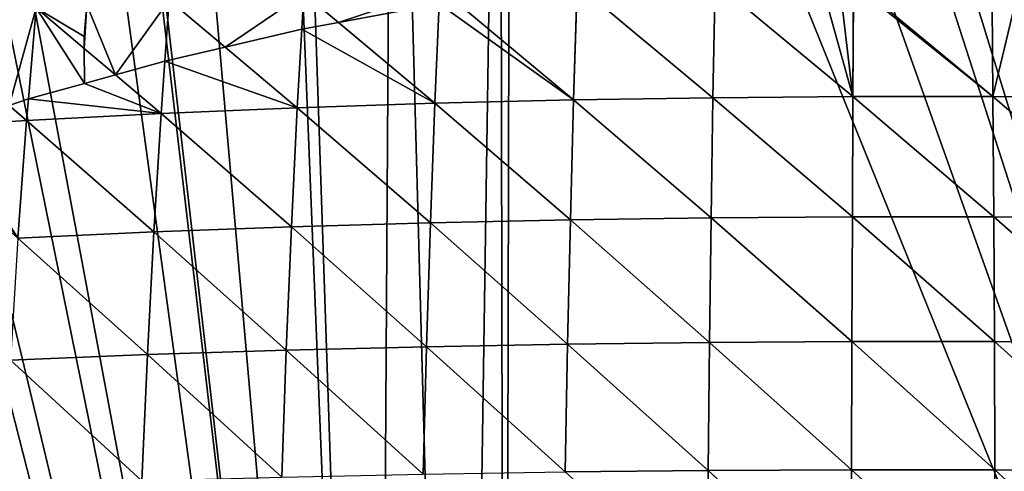
# Model space of a CAD drawing. Extents: x 3 to 400, y 0 to 535.
# Drawn here: x 132 to 197, y 455 to 484 of the extents above; entities that cross this region are included whole.
import ezdxf

# ---------------------------------------------------------------- set-up
doc = ezdxf.new("R2010")
doc.units = 0
doc.header["$LTSCALE"] = 25.4
doc.layers.get('0').update_dxf_attribs({"color": 13, "linetype": 'CONTINUOUS'})

msp = doc.modelspace()

# ---------------------------------------------------------------- linework, layer by layer
at = {"color": 155}
for p, q in [((168.936, 486.46, 75.079), (168.705, 478.909, 81.338)), ((168.936, 486.46, 75.079), (168.705, 478.909, 81.338)), ((168.936, 486.46, 75.079), (177.84, 479.056, 82.252)), ((168.936, 486.46, 75.079), (177.84, 479.056, 82.252)), ((177.975, 486.625, 75.988), (177.84, 479.056, 82.252)), ((177.975, 486.625, 75.988), (177.84, 479.056, 82.252)), ((177.975, 486.625, 75.988), (187.005, 479.13, 81.055)), ((177.975, 486.625, 75.988), (187.005, 479.13, 81.055)), ((187.043, 486.495, 75.086), (187.005, 479.13, 81.055)), ((187.043, 486.495, 75.086), (187.005, 479.13, 81.055)), ((187.355, 486.45, 75.068), (196.179, 479.13, 79.432)), ((187.355, 486.45, 75.068), (196.179, 479.13, 79.432)), ((151.034, 485.878, 71.897), (150.9, 483.536, 73.849)), ((151.034, 485.878, 71.897), (150.9, 483.536, 73.849)), ((151.034, 485.878, 71.897), (153.306, 483.975, 74.032)), ((151.034, 485.878, 71.897), (153.306, 483.975, 74.032)), ((142.214, 485.458, 69.629), (141.929, 481.456, 72.978)), ((142.214, 485.458, 69.629), (141.929, 481.456, 72.978)), ((142.214, 485.458, 69.629), (145.89, 482.361, 73.357)), ((142.214, 485.458, 69.629), (145.89, 482.361, 73.357)), ((159.905, 485.208, 74.548), (159.619, 478.687, 79.967)), ((159.905, 485.208, 74.548), (159.619, 478.687, 79.967)), ((160.977, 485.354, 74.609), (168.705, 478.909, 81.338)), ((160.977, 485.354, 74.609), (168.705, 478.909, 81.338)), ((196.134, 485.255, 74.568), (196.179, 479.13, 79.432)), ((196.134, 485.255, 74.568), (196.179, 479.13, 79.432)), ((133.511, 484.949, 66.913), (132.999, 478.971, 71.939)), ((133.511, 484.949, 66.913), (132.999, 478.971, 71.939)), ((133.511, 484.949, 66.913), (136.65, 482.286, 70.349)), ((133.511, 484.949, 66.913), (136.65, 482.286, 70.349)), ((153.306, 483.975, 74.032), (159.619, 478.687, 79.967)), ((153.306, 483.975, 74.032), (159.619, 478.687, 79.967)), ((150.9, 483.536, 73.849), (150.605, 478.39, 78.14)), ((150.9, 483.536, 73.849), (150.605, 478.39, 78.14)), ((136.65, 482.286, 70.349), (138.704, 480.543, 72.597)), ((136.65, 482.286, 70.349), (138.704, 480.543, 72.597)), ((145.89, 482.361, 73.357), (150.605, 478.39, 78.14)), ((145.89, 482.361, 73.357), (150.605, 478.39, 78.14)), ((141.929, 481.456, 72.978), (141.684, 478.015, 75.859)), ((141.929, 481.456, 72.978), (141.684, 478.015, 75.859)), ((138.704, 480.543, 72.597), (141.684, 478.015, 75.859)), ((138.704, 480.543, 72.597), (141.684, 478.015, 75.859)), ((132.999, 478.971, 71.939), (132.878, 477.561, 73.125)), ((132.999, 478.971, 71.939), (132.878, 477.561, 73.125)), ((150.605, 478.39, 78.14), (159.619, 478.687, 79.967)), ((150.605, 478.39, 78.14), (159.619, 478.687, 79.967)), ((159.619, 478.687, 79.967), (159.326, 470.853, 85.674)), ((159.619, 478.687, 79.967), (159.326, 470.853, 85.674)), ((159.619, 478.687, 79.967), (168.705, 478.909, 81.338)), ((159.619, 478.687, 79.967), (168.705, 478.909, 81.338)), ((159.619, 478.687, 79.967), (168.499, 471.049, 87.05)), ((159.619, 478.687, 79.967), (168.499, 471.049, 87.05)), ((168.705, 478.909, 81.338), (168.499, 471.049, 87.05)), ((168.705, 478.909, 81.338), (168.499, 471.049, 87.05)), ((168.705, 478.909, 81.338), (177.84, 479.056, 82.252)), ((168.705, 478.909, 81.338), (177.84, 479.056, 82.252)), ((168.705, 478.909, 81.338), (177.72, 471.179, 87.967)), ((168.705, 478.909, 81.338), (177.72, 471.179, 87.967)), ((177.84, 479.056, 82.252), (177.72, 471.179, 87.967)), ((177.84, 479.056, 82.252), (177.72, 471.179, 87.967)), ((177.84, 479.056, 82.252), (187.005, 479.13, 81.055)), ((177.84, 479.056, 82.252), (187.005, 479.13, 81.055)), ((177.84, 479.056, 82.252), (186.97, 471.243, 86.656)), ((177.84, 479.056, 82.252), (186.97, 471.243, 86.656)), ((187.005, 479.13, 81.055), (186.97, 471.243, 86.656)), ((187.005, 479.13, 81.055), (186.97, 471.243, 86.656)), ((187.005, 479.13, 81.055), (196.179, 479.13, 79.432)), ((187.005, 479.13, 81.055), (196.179, 479.13, 79.432)), ((187.005, 479.13, 81.055), (196.229, 471.243, 84.921)), ((187.005, 479.13, 81.055), (196.229, 471.243, 84.921)), ((196.179, 479.13, 79.432), (205.343, 479.056, 80.603)), ((196.179, 479.13, 79.432), (196.229, 471.243, 84.921)), ((196.179, 479.13, 79.432), (196.229, 471.243, 84.921)), ((196.179, 479.13, 79.432), (205.478, 471.178, 86.202)), ((196.179, 479.13, 79.432), (205.343, 479.056, 80.603)), ((196.179, 479.13, 79.432), (205.478, 471.178, 86.202)), ((131.725, 478.548, 71.762), (132.878, 477.561, 73.125)), ((131.725, 478.548, 71.762), (132.878, 477.561, 73.125)), ((132.878, 477.561, 73.125), (141.684, 478.015, 75.859)), ((132.878, 477.561, 73.125), (141.684, 478.015, 75.859)), ((141.684, 478.015, 75.859), (141.212, 470.259, 81.547)), ((141.684, 478.015, 75.859), (141.212, 470.259, 81.547)), ((141.684, 478.015, 75.859), (150.605, 478.39, 78.14)), ((141.684, 478.015, 75.859), (150.605, 478.39, 78.14)), ((141.684, 478.015, 75.859), (150.224, 470.591, 83.839)), ((141.684, 478.015, 75.859), (150.224, 470.591, 83.839)), ((150.605, 478.39, 78.14), (150.224, 470.591, 83.839)), ((150.605, 478.39, 78.14), (150.224, 470.591, 83.839)), ((150.605, 478.39, 78.14), (159.326, 470.853, 85.674)), ((150.605, 478.39, 78.14), (159.326, 470.853, 85.674)), ((127.673, 477.239, 71.215), (132.878, 477.561, 73.125)), ((127.673, 477.239, 71.215), (132.878, 477.561, 73.125)), ((132.878, 477.561, 73.125), (132.313, 469.857, 78.799)), ((132.878, 477.561, 73.125), (132.313, 469.857, 78.799)), ((132.878, 477.561, 73.125), (141.212, 470.259, 81.547)), ((132.878, 477.561, 73.125), (141.212, 470.259, 81.547)), ((150.224, 470.591, 83.839), (159.326, 470.853, 85.674)), ((150.224, 470.591, 83.839), (159.326, 470.853, 85.674)), ((159.326, 470.853, 85.674), (159.069, 462.745, 90.818)), ((159.326, 470.853, 85.674), (159.069, 462.745, 90.818)), ((159.326, 470.853, 85.674), (168.499, 471.049, 87.05)), ((159.326, 470.853, 85.674), (168.499, 471.049, 87.05)), ((159.326, 470.853, 85.674), (168.318, 462.916, 92.198)), ((159.326, 470.853, 85.674), (168.318, 462.916, 92.198)), ((168.499, 471.049, 87.05), (168.318, 462.916, 92.198)), ((168.499, 471.049, 87.05), (168.318, 462.916, 92.198)), ((168.499, 471.049, 87.05), (177.72, 471.179, 87.967)), ((168.499, 471.049, 87.05), (177.72, 471.179, 87.967)), ((168.499, 471.049, 87.05), (177.614, 463.028, 93.117)), ((168.499, 471.049, 87.05), (177.614, 463.028, 93.117)), ((177.72, 471.179, 87.967), (177.614, 463.028, 93.117)), ((177.72, 471.179, 87.967), (177.614, 463.028, 93.117)), ((177.72, 471.179, 87.967), (186.97, 471.243, 86.656)), ((177.72, 471.179, 87.967), (186.97, 471.243, 86.656)), ((177.72, 471.179, 87.967), (186.939, 463.085, 91.704)), ((177.72, 471.179, 87.967), (186.939, 463.085, 91.704)), ((186.97, 471.243, 86.656), (186.939, 463.085, 91.704)), ((186.97, 471.243, 86.656), (186.939, 463.085, 91.704)), ((186.97, 471.243, 86.656), (196.229, 471.243, 84.921)), ((186.97, 471.243, 86.656), (196.273, 463.084, 89.868)), ((186.97, 471.243, 86.656), (196.229, 471.243, 84.921)), ((186.97, 471.243, 86.656), (196.273, 463.084, 89.868)), ((196.229, 471.243, 84.921), (196.273, 463.084, 89.868)), ((196.229, 471.243, 84.921), (196.273, 463.084, 89.868)), ((196.229, 471.243, 84.921), (205.597, 463.028, 91.249)), ((196.229, 471.243, 84.921), (205.478, 471.178, 86.202)), ((196.229, 471.243, 84.921), (205.478, 471.178, 86.202)), ((196.229, 471.243, 84.921), (205.597, 463.028, 91.249)), ((132.313, 469.857, 78.799), (141.212, 470.259, 81.547)), ((132.313, 469.857, 78.799), (141.212, 470.259, 81.547)), ((141.212, 470.259, 81.547), (140.796, 462.227, 86.678)), ((141.212, 470.259, 81.547), (140.796, 462.227, 86.678)), ((141.212, 470.259, 81.547), (150.224, 470.591, 83.839)), ((141.212, 470.259, 81.547), (150.224, 470.591, 83.839)), ((141.212, 470.259, 81.547), (149.888, 462.516, 88.978)), ((141.212, 470.259, 81.547), (149.888, 462.516, 88.978)), ((150.224, 470.591, 83.839), (149.888, 462.516, 88.978)), ((150.224, 470.591, 83.839), (149.888, 462.516, 88.978)), ((150.224, 470.591, 83.839), (159.069, 462.745, 90.818)), ((150.224, 470.591, 83.839), (159.069, 462.745, 90.818)), ((132.313, 469.857, 78.799), (140.796, 462.227, 86.678)), ((132.313, 469.857, 78.799), (140.796, 462.227, 86.678)), ((140.796, 462.227, 86.678), (149.888, 462.516, 88.978)), ((140.796, 462.227, 86.678), (149.888, 462.516, 88.978)), ((149.888, 462.516, 88.978), (149.596, 454.2, 93.547)), ((149.888, 462.516, 88.978), (149.596, 454.2, 93.547)), ((149.888, 462.516, 88.978), (159.069, 462.745, 90.818)), ((149.888, 462.516, 88.978), (159.069, 462.745, 90.818)), ((149.888, 462.516, 88.978), (158.845, 454.397, 95.39)), ((149.888, 462.516, 88.978), (158.845, 454.397, 95.39)), ((159.069, 462.745, 90.818), (158.845, 454.397, 95.39)), ((159.069, 462.745, 90.818), (158.845, 454.397, 95.39)), ((159.069, 462.745, 90.818), (168.318, 462.916, 92.198)), ((159.069, 462.745, 90.818), (168.318, 462.916, 92.198)), ((159.069, 462.745, 90.818), (168.161, 454.543, 96.772)), ((159.069, 462.745, 90.818), (168.161, 454.543, 96.772)), ((168.318, 462.916, 92.198), (168.161, 454.543, 96.772)), ((168.318, 462.916, 92.198), (168.161, 454.543, 96.772)), ((168.318, 462.916, 92.198), (177.614, 463.028, 93.117)), ((168.318, 462.916, 92.198), (177.614, 463.028, 93.117)), ((168.318, 462.916, 92.198), (177.523, 454.64, 97.693)), ((168.318, 462.916, 92.198), (177.523, 454.64, 97.693)), ((177.614, 463.028, 93.117), (177.523, 454.64, 97.693)), ((177.614, 463.028, 93.117), (177.523, 454.64, 97.693)), ((177.614, 463.028, 93.117), (186.939, 463.085, 91.704)), ((177.614, 463.028, 93.117), (186.939, 463.085, 91.704)), ((177.614, 463.028, 93.117), (186.914, 454.688, 96.188)), ((177.614, 463.028, 93.117), (186.914, 454.688, 96.188)), ((186.939, 463.085, 91.704), (186.914, 454.688, 96.188)), ((186.939, 463.085, 91.704), (186.914, 454.688, 96.188)), ((186.939, 463.085, 91.704), (196.273, 463.084, 89.868)), ((186.939, 463.085, 91.704), (196.312, 454.687, 94.262)), ((186.939, 463.085, 91.704), (196.273, 463.084, 89.868)), ((186.939, 463.085, 91.704), (196.312, 454.687, 94.262)), ((196.273, 463.084, 89.868), (196.312, 454.687, 94.262)), ((196.273, 463.084, 89.868), (196.312, 454.687, 94.262)), ((196.273, 463.084, 89.868), (205.701, 454.639, 95.732)), ((196.273, 463.084, 89.868), (205.597, 463.028, 91.249)), ((196.273, 463.084, 89.868), (205.597, 463.028, 91.249)), ((196.273, 463.084, 89.868), (205.701, 454.639, 95.732)), ((131.814, 461.875, 83.919), (140.796, 462.227, 86.678)), ((131.814, 461.875, 83.919), (140.796, 462.227, 86.678)), ((131.814, 461.875, 83.919), (140.434, 453.952, 91.241)), ((131.814, 461.875, 83.919), (140.434, 453.952, 91.241)), ((140.796, 462.227, 86.678), (140.434, 453.952, 91.241)), ((140.796, 462.227, 86.678), (140.434, 453.952, 91.241)), ((140.796, 462.227, 86.678), (149.596, 454.2, 93.547)), ((140.796, 462.227, 86.678), (149.596, 454.2, 93.547)), ((168.161, 454.543, 96.772), (177.523, 454.64, 97.693)), ((168.161, 454.543, 96.772), (177.523, 454.64, 97.693)), ((177.523, 454.64, 97.693), (177.446, 446.046, 101.684)), ((177.523, 454.64, 97.693), (177.446, 446.046, 101.684)), ((177.523, 454.64, 97.693), (186.914, 454.688, 96.188)), ((177.523, 454.64, 97.693), (186.914, 454.688, 96.188)), ((177.523, 454.64, 97.693), (186.892, 446.086, 100.1)), ((177.523, 454.64, 97.693), (186.892, 446.086, 100.1)), ((186.914, 454.688, 96.188), (186.892, 446.086, 100.1)), ((186.914, 454.688, 96.188), (186.892, 446.086, 100.1)), ((186.914, 454.688, 96.188), (196.312, 454.687, 94.262)), ((186.914, 454.688, 96.188), (196.312, 454.687, 94.262)), ((186.914, 454.688, 96.188), (196.346, 446.085, 98.096)), ((186.914, 454.688, 96.188), (196.346, 446.085, 98.096)), ((196.312, 454.687, 94.262), (196.346, 446.085, 98.096)), ((196.312, 454.687, 94.262), (205.701, 454.639, 95.732)), ((196.312, 454.687, 94.262), (196.346, 446.085, 98.096)), ((196.312, 454.687, 94.262), (205.79, 446.044, 99.643)), ((196.312, 454.687, 94.262), (205.701, 454.639, 95.732)), ((196.312, 454.687, 94.262), (205.79, 446.044, 99.643))]:
    msp.add_line(p, q, dxfattribs=at)
at = {"color": 0}
for p, q in [((136.646, 483.061, 69.678), (136.814, 485.142, 67.944)), ((136.646, 483.061, 69.678), (136.814, 485.142, 67.944)), ((159.905, 485.208, 74.548), (153.306, 483.975, 74.032)), ((159.905, 485.208, 74.548), (153.306, 483.975, 74.032)), ((153.306, 483.975, 74.032), (150.9, 483.536, 73.849)), ((153.306, 483.975, 74.032), (150.9, 483.536, 73.849)), ((150.9, 483.536, 73.849), (145.89, 482.361, 73.357)), ((150.9, 483.536, 73.849), (145.89, 482.361, 73.357)), ((136.65, 482.286, 70.349), (136.646, 483.061, 69.678)), ((136.65, 482.286, 70.349), (136.646, 483.061, 69.678)), ((136.662, 479.981, 72.361), (136.65, 482.286, 70.349)), ((136.662, 479.981, 72.361), (136.65, 482.286, 70.349)), ((145.89, 482.361, 73.357), (141.929, 481.456, 72.978)), ((145.89, 482.361, 73.357), (141.929, 481.456, 72.978)), ((141.929, 481.456, 72.978), (138.704, 480.543, 72.597)), ((141.929, 481.456, 72.978), (138.704, 480.543, 72.597)), ((138.704, 480.543, 72.597), (136.662, 479.981, 72.361)), ((138.704, 480.543, 72.597), (136.662, 479.981, 72.361)), ((136.662, 479.981, 72.361), (132.999, 478.971, 71.939)), ((136.662, 479.981, 72.361), (132.999, 478.971, 71.939)), ((132.999, 478.971, 71.939), (131.725, 478.548, 71.762)), ((132.999, 478.971, 71.939), (131.725, 478.548, 71.762))]:
    msp.add_line(p, q, dxfattribs=at)

# ---------------------------------------------------------------- meshes
at = {"color": 95}
mesh = msp.add_polyface(dxfattribs=at)
corners = [(155.826, 365.043), (156.87, 531.697), (150.235, 530.569), (161.395, 366.392), (163.87, 532.888), (164.197, 366.81), (164.566, 532.958), (231.161, 368.302), (232.775, 530.569), (226.14, 531.697), (239.531, 366.871), (233.836, 530.314), (241.533, 528.462), (18.381, 384.499), (18.493, 391.645), (18.33, 386.722), (18.51, 378.857), (18.59, 394.585), (18.629, 377.353), (18.965, 398.791), (19.13, 371.011), (19.29, 402.425), (19.239, 370.206), (20.188, 363.206), (19.802, 405.937), (20.427, 410.221), (20.216, 363.06), (21.594, 355.914), (21.009, 413.083), (21.998, 417.951), (21.681, 355.462), (23.363, 348.768), (22.595, 420.229), (24, 425.595), (23.606, 347.801), (25.527, 341.622), (24.574, 427.375), (26.027, 431.888), (26.027, 341.622), (26.427, 433.133), (28.105, 334.476), (26.961, 434.521), (29.273, 440.543), (28.726, 332.808), (31.117, 327.33), (29.777, 441.667), (32.529, 447.806), (31.909, 325.517), (33.723, 321.91), (33.048, 448.813), (33.723, 450.123), (34.592, 320.184), (36.187, 454.902), (35.494, 318.389), (38.561, 313.038), (36.807, 455.96), (41.42, 463.106), (39.474, 311.444), (40.878, 309.411), (41.42, 308.675), (44.668, 468.517), (41.42, 463.602), (42.347, 307.418), (42.676, 307), (59.123, 307), (45.952, 470.252), (49.117, 474.525), (49.468, 475), (51.449, 477.398), (54.624, 481.242), (56.813, 483.177), (58.36, 484.544), (64.51, 489.979), (340.514, 307), (64.665, 490.117), (66.725, 491.69), (72.207, 495.876), (75.371, 498.293), (76.198, 498.836), (76.531, 499.054), (79.903, 501.27), (87.6, 505.982), (87.6, 506.24), (95.297, 510.557), (98.553, 512.383), (100.13, 513.128), (102.993, 514.482), (110.69, 518.121), (110.906, 518.223), (116.154, 520.274), (118.387, 521.147), (123.683, 523.217), (126.083, 523.971), (133.78, 526.387), (136.815, 527.34), (137.15, 527.42), (141.477, 528.462), (149.173, 530.314), (172.263, 533.738), (177.651, 534.284), (179.96, 534.362), (187.656, 534.567), (195.353, 534.567), (196.955, 534.567), (203.05, 534.362), (205.358, 534.284), (210.746, 533.738), (218.443, 532.958), (219.139, 532.888), (239.531, 366.81), (245.86, 527.42), (246.194, 527.34), (249.23, 526.387), (256.926, 523.971), (259.327, 523.217), (264.623, 521.147), (266.855, 520.274), (272.103, 518.223), (272.32, 518.121), (280.016, 514.482), (282.88, 513.128), (284.457, 512.383), (287.713, 510.557), (295.41, 505.982), (295.869, 505.982), (296.322, 505.728), (303.106, 501.27), (306.479, 499.054), (306.811, 498.836), (307.638, 498.293), (310.803, 495.876), (316.284, 491.69), (318.344, 490.117), (318.5, 489.979), (324.65, 484.544), (326.196, 483.177), (328.385, 481.242), (331.561, 477.398), (333.542, 475), (333.893, 474.525), (337.057, 470.252), (341.59, 463.106), (341.354, 308.072), (341.59, 308.436), (341.918, 463.106), (342.414, 309.71), (342.773, 461.812), (343.535, 311.444), (346.203, 455.96), (344.449, 313.038), (347.515, 318.389), (346.823, 454.902), (349.286, 450.123), (348.418, 320.184), (349.286, 321.91), (349.961, 448.813), (351.101, 325.517), (350.481, 447.806), (353.233, 441.667), (351.892, 327.33), (354.283, 332.808), (353.737, 440.543), (356.049, 434.521), (354.905, 334.476), (356.983, 341.622), (357.482, 341.622), (356.582, 433.133), (356.983, 431.888), (359.647, 348.768), (358.436, 427.375), (359.009, 425.595), (360.415, 420.229), (361.328, 355.462), (361.011, 417.951), (362.001, 413.083), (361.415, 355.914), (362.793, 363.06), (362.583, 410.221), (363.208, 405.937), (362.821, 363.206), (363.77, 370.206), (363.72, 402.425), (364.044, 398.791), (363.879, 371.011), (364.381, 377.353), (364.42, 394.585), (364.499, 378.857), (364.517, 391.645), (364.629, 384.499), (364.68, 386.722)]
mesh.append_faces([[corners[k] for k in face] for face in [(13, 14, 15), (56, 60, 61), (164, 163, 165), (187, 188, 189)]], dxfattribs={"vtx0": -1, "color": 95})
mesh.append_faces([[corners[k] for k in face] for face in [(1, 3, 4), (4, 5, 6), (8, 10, 11), (11, 10, 12), (14, 16, 17), (17, 18, 19), (19, 20, 21), (21, 23, 24), (24, 23, 25), (25, 27, 28), (28, 27, 29), (29, 31, 32), (32, 31, 33), (33, 35, 36), (36, 35, 37), (37, 38, 39), (39, 40, 41), (41, 40, 42), (42, 44, 45), (45, 44, 46), (46, 48, 49), (49, 48, 50), (50, 51, 52), (52, 54, 55), (55, 54, 56), (60, 64, 65), (65, 64, 66), (66, 64, 67), (67, 64, 68), (68, 64, 69), (69, 64, 70), (70, 64, 71), (71, 64, 72), (72, 0, 74), (74, 0, 75), (75, 0, 76), (76, 0, 77), (77, 0, 78), (78, 0, 79), (79, 0, 80), (80, 0, 81), (81, 0, 82), (82, 0, 83), (83, 0, 84), (84, 0, 85), (85, 0, 86), (86, 0, 87), (87, 0, 88), (88, 0, 89), (89, 0, 90), (90, 0, 91), (91, 0, 92), (92, 0, 93), (93, 0, 94), (94, 0, 95), (95, 0, 96), (96, 0, 97), (97, 0, 2), (0, 73, 5), (6, 7, 98), (98, 7, 99), (99, 7, 100), (100, 7, 101), (101, 7, 102), (102, 7, 103), (103, 7, 104), (104, 7, 105), (105, 7, 106), (106, 7, 107), (107, 7, 108), (108, 7, 9), (7, 73, 109), (109, 73, 10), (12, 73, 110), (110, 73, 111), (111, 73, 112), (112, 73, 113), (113, 73, 114), (114, 73, 115), (115, 73, 116), (116, 73, 117), (117, 73, 118), (118, 73, 119), (119, 73, 120), (120, 73, 121), (121, 73, 122), (122, 73, 123), (123, 73, 124), (124, 73, 125), (125, 73, 126), (126, 73, 127), (127, 73, 128), (128, 73, 129), (129, 73, 130), (130, 73, 131), (131, 73, 132), (132, 73, 133), (133, 73, 134), (134, 73, 135), (135, 73, 136), (136, 73, 137), (137, 73, 138), (138, 73, 139), (139, 73, 140), (140, 73, 141), (141, 143, 144), (144, 145, 146), (146, 147, 148), (148, 150, 151), (151, 150, 152), (152, 154, 155), (155, 156, 157), (157, 156, 158), (158, 160, 161), (161, 160, 162), (162, 164, 166), (167, 168, 169), (169, 168, 170), (170, 168, 171), (171, 172, 173), (173, 172, 174), (174, 176, 177), (177, 176, 178), (178, 180, 181), (181, 180, 182), (182, 184, 185), (185, 186, 187)]], dxfattribs={"vtx0": -1, "vtx1": -1, "color": 95})
mesh.append_faces([[corners[k] for k in face] for face in [(60, 56, 59), (72, 64, 0), (5, 73, 7), (5, 7, 6), (10, 73, 12), (162, 163, 164)]], dxfattribs={"vtx0": -1, "vtx1": -1, "vtx2": -1, "color": 95})
mesh.append_faces([[corners[k] for k in face] for face in [(0, 1, 2), (1, 0, 3), (4, 3, 5), (7, 8, 9), (8, 7, 10), (14, 13, 16), (17, 16, 18), (19, 18, 20), (21, 20, 22), (21, 22, 23), (25, 23, 26), (25, 26, 27), (29, 27, 30), (29, 30, 31), (33, 31, 34), (33, 34, 35), (37, 35, 38), (39, 38, 40), (42, 40, 43), (42, 43, 44), (46, 44, 47), (46, 47, 48), (50, 48, 51), (52, 51, 53), (52, 53, 54), (56, 54, 57), (56, 57, 58), (56, 58, 59), (60, 59, 62), (60, 62, 63), (60, 63, 64), (0, 64, 73), (141, 73, 142), (141, 142, 143), (144, 143, 145), (146, 145, 147), (148, 147, 149), (148, 149, 150), (152, 150, 153), (152, 153, 154), (155, 154, 156), (158, 156, 159), (158, 159, 160), (162, 160, 163), (164, 167, 166), (167, 164, 168), (171, 168, 172), (174, 172, 175), (174, 175, 176), (178, 176, 179), (178, 179, 180), (182, 180, 183), (182, 183, 184), (185, 184, 186), (187, 186, 188)]], dxfattribs={"vtx0": -1, "vtx2": -1, "color": 95})
mesh = msp.add_polyface(dxfattribs=at)
corners = [(168.936, 486.46, 75.079), (160.977, 485.354, 74.609), (168.705, 478.909, 81.338)]
mesh.append_faces([[corners[k] for k in face] for face in [(0, 1, 2)]], dxfattribs={"color": 95})
mesh = msp.add_polyface(dxfattribs=at)
corners = [(177.84, 479.056, 82.252), (168.936, 486.46, 75.079), (168.705, 478.909, 81.338)]
mesh.append_faces([[corners[k] for k in face] for face in [(0, 1, 2)]], dxfattribs={"color": 95})
mesh = msp.add_polyface(dxfattribs=at)
corners = [(177.975, 486.625, 75.988), (168.936, 486.46, 75.079), (177.84, 479.056, 82.252)]
mesh.append_faces([[corners[k] for k in face] for face in [(0, 1, 2)]], dxfattribs={"color": 95})
mesh = msp.add_polyface(dxfattribs=at)
corners = [(187.005, 479.13, 81.055), (177.975, 486.625, 75.988), (177.84, 479.056, 82.252)]
mesh.append_faces([[corners[k] for k in face] for face in [(0, 1, 2)]], dxfattribs={"color": 95})
mesh = msp.add_polyface(dxfattribs=at)
corners = [(187.005, 479.13, 81.055), (184.907, 486.688, 75.167), (177.975, 486.625, 75.988), (186.134, 486.577, 75.121), (187.043, 486.495, 75.086)]
mesh.append_faces([[corners[k] for k in face] for face in [(0, 1, 2), (3, 0, 4)]], dxfattribs={"vtx0": -1, "color": 95})
mesh.append_faces([[corners[k] for k in face] for face in [(1, 0, 3)]], dxfattribs={"vtx0": -1, "vtx1": -1, "color": 95})
mesh = msp.add_polyface(dxfattribs=at)
corners = [(196.179, 479.13, 79.432), (187.043, 486.495, 75.086), (187.005, 479.13, 81.055), (187.355, 486.45, 75.068)]
mesh.append_faces([[corners[k] for k in face] for face in [(0, 1, 2), (1, 0, 3)]], dxfattribs={"vtx0": -1, "color": 95})
mesh = msp.add_polyface(dxfattribs=at)
corners = [(196.179, 479.13, 79.432), (196.134, 485.255, 74.568), (187.355, 486.45, 75.068)]
mesh.append_faces([[corners[k] for k in face] for face in [(0, 1, 2)]], dxfattribs={"color": 95})
at = {"color": 9}
mesh = msp.add_polyface(dxfattribs=at)
corners = [(145.89, 482.361, 73.357), (151.034, 485.878, 71.897), (142.214, 485.458, 69.629), (150.9, 483.536, 73.849)]
mesh.append_faces([[corners[k] for k in face] for face in [(0, 1, 2), (1, 0, 3)]], dxfattribs={"vtx0": -1, "color": 9})
mesh = msp.add_polyface(dxfattribs=at)
corners = [(153.306, 483.975, 74.032), (151.034, 485.878, 71.897), (150.9, 483.536, 73.849)]
mesh.append_faces([[corners[k] for k in face] for face in [(0, 1, 2)]], dxfattribs={"color": 9})
mesh = msp.add_polyface(dxfattribs=at)
corners = [(153.306, 483.975, 74.032), (159.949, 486.211, 73.714), (151.034, 485.878, 71.897), (159.905, 485.208, 74.548)]
mesh.append_faces([[corners[k] for k in face] for face in [(0, 1, 2), (1, 0, 3)]], dxfattribs={"vtx0": -1, "color": 9})
at = {"color": 28}
mesh = msp.add_polyface(dxfattribs=at)
corners = [(136.65, 482.286, 70.349), (136.646, 483.061, 69.678), (133.511, 484.949, 66.913), (136.814, 485.142, 67.944)]
mesh.append_faces([[corners[k] for k in face] for face in [(0, 1, 2), (3, 2, 1)]], dxfattribs={"vtx1": -1, "color": 28})
at = {"color": 9}
mesh = msp.add_polyface(dxfattribs=at)
corners = [(136.65, 482.286, 70.349), (136.814, 485.142, 67.944), (136.646, 483.061, 69.678), (138.704, 480.543, 72.597), (142.214, 485.458, 69.629), (141.929, 481.456, 72.978)]
mesh.append_faces([[corners[k] for k in face] for face in [(0, 1, 2), (4, 3, 5)]], dxfattribs={"vtx0": -1, "color": 9})
mesh.append_faces([[corners[k] for k in face] for face in [(1, 3, 4)]], dxfattribs={"vtx0": -1, "vtx1": -1, "color": 9})
mesh.append_faces([[corners[k] for k in face] for face in [(1, 0, 3)]], dxfattribs={"vtx0": -1, "vtx2": -1, "color": 9})
mesh = msp.add_polyface(dxfattribs=at)
corners = [(145.89, 482.361, 73.357), (142.214, 485.458, 69.629), (141.929, 481.456, 72.978)]
mesh.append_faces([[corners[k] for k in face] for face in [(0, 1, 2)]], dxfattribs={"color": 9})
at = {"color": 95}
mesh = msp.add_polyface(dxfattribs=at)
corners = [(159.905, 485.208, 74.548), (153.306, 483.975, 74.032), (159.619, 478.687, 79.967)]
mesh.append_faces([[corners[k] for k in face] for face in [(0, 1, 2)]], dxfattribs={"color": 95})
mesh = msp.add_polyface(dxfattribs=at)
corners = [(168.705, 478.909, 81.338), (159.905, 485.208, 74.548), (159.619, 478.687, 79.967), (160.977, 485.354, 74.609)]
mesh.append_faces([[corners[k] for k in face] for face in [(0, 1, 2), (1, 0, 3)]], dxfattribs={"vtx0": -1, "color": 95})
mesh = msp.add_polyface(dxfattribs=at)
corners = [(196.179, 479.13, 79.432), (197.686, 485.411, 74.633), (196.134, 485.255, 74.568), (205.343, 479.056, 80.603)]
mesh.append_faces([[corners[k] for k in face] for face in [(0, 1, 2), (1, 0, 3)]], dxfattribs={"vtx0": -1, "color": 95})
at = {"color": 28}
mesh = msp.add_polyface(dxfattribs=at)
corners = [(131.725, 478.548, 71.762), (133.511, 484.949, 66.913), (124.95, 484.35, 63.754), (132.999, 478.971, 71.939)]
mesh.append_faces([[corners[k] for k in face] for face in [(0, 1, 2), (1, 0, 3)]], dxfattribs={"vtx0": -1, "color": 28})
mesh = msp.add_polyface(dxfattribs=at)
corners = [(136.662, 479.981, 72.361), (133.511, 484.949, 66.913), (132.999, 478.971, 71.939), (136.65, 482.286, 70.349)]
mesh.append_faces([[corners[k] for k in face] for face in [(0, 1, 2), (1, 0, 3)]], dxfattribs={"vtx0": -1, "color": 28})
at = {"color": 95}
mesh = msp.add_polyface(dxfattribs=at)
corners = [(159.619, 478.687, 79.967), (150.9, 483.536, 73.849), (150.605, 478.39, 78.14), (153.306, 483.975, 74.032)]
mesh.append_faces([[corners[k] for k in face] for face in [(0, 1, 2), (1, 0, 3)]], dxfattribs={"vtx0": -1, "color": 95})
mesh = msp.add_polyface(dxfattribs=at)
corners = [(150.9, 483.536, 73.849), (145.89, 482.361, 73.357), (150.605, 478.39, 78.14)]
mesh.append_faces([[corners[k] for k in face] for face in [(0, 1, 2)]], dxfattribs={"color": 95})
at = {"color": 9}
mesh = msp.add_polyface(dxfattribs=at)
corners = [(138.704, 480.543, 72.597), (136.65, 482.286, 70.349), (136.662, 479.981, 72.361)]
mesh.append_faces([[corners[k] for k in face] for face in [(0, 1, 2)]], dxfattribs={"color": 9})
at = {"color": 95}
mesh = msp.add_polyface(dxfattribs=at)
corners = [(150.605, 478.39, 78.14), (141.929, 481.456, 72.978), (141.684, 478.015, 75.859), (145.89, 482.361, 73.357)]
mesh.append_faces([[corners[k] for k in face] for face in [(0, 1, 2), (1, 0, 3)]], dxfattribs={"vtx0": -1, "color": 95})
mesh = msp.add_polyface(dxfattribs=at)
corners = [(141.929, 481.456, 72.978), (138.704, 480.543, 72.597), (141.684, 478.015, 75.859)]
mesh.append_faces([[corners[k] for k in face] for face in [(0, 1, 2)]], dxfattribs={"color": 95})
mesh = msp.add_polyface(dxfattribs=at)
corners = [(141.684, 478.015, 75.859), (132.999, 478.971, 71.939), (132.878, 477.561, 73.125), (136.662, 479.981, 72.361), (138.704, 480.543, 72.597)]
mesh.append_faces([[corners[k] for k in face] for face in [(0, 1, 2), (3, 0, 4)]], dxfattribs={"vtx0": -1, "color": 95})
mesh.append_faces([[corners[k] for k in face] for face in [(1, 0, 3)]], dxfattribs={"vtx0": -1, "vtx1": -1, "color": 95})
mesh = msp.add_polyface(dxfattribs=at)
corners = [(132.999, 478.971, 71.939), (131.725, 478.548, 71.762), (132.878, 477.561, 73.125)]
mesh.append_faces([[corners[k] for k in face] for face in [(0, 1, 2)]], dxfattribs={"color": 95})
mesh = msp.add_polyface(dxfattribs=at)
corners = [(159.619, 478.687, 79.967), (150.605, 478.39, 78.14), (159.326, 470.853, 85.674)]
mesh.append_faces([[corners[k] for k in face] for face in [(0, 1, 2)]], dxfattribs={"color": 95})
mesh = msp.add_polyface(dxfattribs=at)
corners = [(168.499, 471.049, 87.05), (159.619, 478.687, 79.967), (159.326, 470.853, 85.674)]
mesh.append_faces([[corners[k] for k in face] for face in [(0, 1, 2)]], dxfattribs={"color": 95})
mesh = msp.add_polyface(dxfattribs=at)
corners = [(168.705, 478.909, 81.338), (159.619, 478.687, 79.967), (168.499, 471.049, 87.05)]
mesh.append_faces([[corners[k] for k in face] for face in [(0, 1, 2)]], dxfattribs={"color": 95})
mesh = msp.add_polyface(dxfattribs=at)
corners = [(177.72, 471.179, 87.967), (168.705, 478.909, 81.338), (168.499, 471.049, 87.05)]
mesh.append_faces([[corners[k] for k in face] for face in [(0, 1, 2)]], dxfattribs={"color": 95})
mesh = msp.add_polyface(dxfattribs=at)
corners = [(177.84, 479.056, 82.252), (168.705, 478.909, 81.338), (177.72, 471.179, 87.967)]
mesh.append_faces([[corners[k] for k in face] for face in [(0, 1, 2)]], dxfattribs={"color": 95})
mesh = msp.add_polyface(dxfattribs=at)
corners = [(186.97, 471.243, 86.656), (177.84, 479.056, 82.252), (177.72, 471.179, 87.967)]
mesh.append_faces([[corners[k] for k in face] for face in [(0, 1, 2)]], dxfattribs={"color": 95})
mesh = msp.add_polyface(dxfattribs=at)
corners = [(187.005, 479.13, 81.055), (177.84, 479.056, 82.252), (186.97, 471.243, 86.656)]
mesh.append_faces([[corners[k] for k in face] for face in [(0, 1, 2)]], dxfattribs={"color": 95})
mesh = msp.add_polyface(dxfattribs=at)
corners = [(196.229, 471.243, 84.921), (187.005, 479.13, 81.055), (186.97, 471.243, 86.656)]
mesh.append_faces([[corners[k] for k in face] for face in [(0, 1, 2)]], dxfattribs={"color": 95})
mesh = msp.add_polyface(dxfattribs=at)
corners = [(196.229, 471.243, 84.921), (196.179, 479.13, 79.432), (187.005, 479.13, 81.055)]
mesh.append_faces([[corners[k] for k in face] for face in [(0, 1, 2)]], dxfattribs={"color": 95})
mesh = msp.add_polyface(dxfattribs=at)
corners = [(205.478, 471.178, 86.202), (196.179, 479.13, 79.432), (196.229, 471.243, 84.921)]
mesh.append_faces([[corners[k] for k in face] for face in [(0, 1, 2)]], dxfattribs={"color": 95})
mesh = msp.add_polyface(dxfattribs=at)
corners = [(205.478, 471.178, 86.202), (205.343, 479.056, 80.603), (196.179, 479.13, 79.432)]
mesh.append_faces([[corners[k] for k in face] for face in [(0, 1, 2)]], dxfattribs={"color": 95})
mesh = msp.add_polyface(dxfattribs=at)
corners = [(132.878, 477.561, 73.125), (131.725, 478.548, 71.762), (127.673, 477.239, 71.215)]
mesh.append_faces([[corners[k] for k in face] for face in [(0, 1, 2)]], dxfattribs={"color": 95})
mesh = msp.add_polyface(dxfattribs=at)
corners = [(141.684, 478.015, 75.859), (132.878, 477.561, 73.125), (141.212, 470.259, 81.547)]
mesh.append_faces([[corners[k] for k in face] for face in [(0, 1, 2)]], dxfattribs={"color": 95})
mesh = msp.add_polyface(dxfattribs=at)
corners = [(150.224, 470.591, 83.839), (141.684, 478.015, 75.859), (141.212, 470.259, 81.547)]
mesh.append_faces([[corners[k] for k in face] for face in [(0, 1, 2)]], dxfattribs={"color": 95})
mesh = msp.add_polyface(dxfattribs=at)
corners = [(150.605, 478.39, 78.14), (141.684, 478.015, 75.859), (150.224, 470.591, 83.839)]
mesh.append_faces([[corners[k] for k in face] for face in [(0, 1, 2)]], dxfattribs={"color": 95})
mesh = msp.add_polyface(dxfattribs=at)
corners = [(159.326, 470.853, 85.674), (150.605, 478.39, 78.14), (150.224, 470.591, 83.839)]
mesh.append_faces([[corners[k] for k in face] for face in [(0, 1, 2)]], dxfattribs={"color": 95})
mesh = msp.add_polyface(dxfattribs=at)
corners = [(132.313, 469.857, 78.799), (127.187, 477.069, 71.143), (125.017, 476.31, 70.826), (127.673, 477.239, 71.215), (132.878, 477.561, 73.125)]
mesh.append_faces([[corners[k] for k in face] for face in [(0, 1, 2), (3, 0, 4)]], dxfattribs={"vtx0": -1, "color": 95})
mesh.append_faces([[corners[k] for k in face] for face in [(1, 0, 3)]], dxfattribs={"vtx0": -1, "vtx1": -1, "color": 95})
mesh = msp.add_polyface(dxfattribs=at)
corners = [(141.212, 470.259, 81.547), (132.878, 477.561, 73.125), (132.313, 469.857, 78.799)]
mesh.append_faces([[corners[k] for k in face] for face in [(0, 1, 2)]], dxfattribs={"color": 95})
mesh = msp.add_polyface(dxfattribs=at)
corners = [(159.326, 470.853, 85.674), (150.224, 470.591, 83.839), (159.069, 462.745, 90.818)]
mesh.append_faces([[corners[k] for k in face] for face in [(0, 1, 2)]], dxfattribs={"color": 95})
mesh = msp.add_polyface(dxfattribs=at)
corners = [(168.318, 462.916, 92.198), (159.326, 470.853, 85.674), (159.069, 462.745, 90.818)]
mesh.append_faces([[corners[k] for k in face] for face in [(0, 1, 2)]], dxfattribs={"color": 95})
mesh = msp.add_polyface(dxfattribs=at)
corners = [(168.499, 471.049, 87.05), (159.326, 470.853, 85.674), (168.318, 462.916, 92.198)]
mesh.append_faces([[corners[k] for k in face] for face in [(0, 1, 2)]], dxfattribs={"color": 95})
mesh = msp.add_polyface(dxfattribs=at)
corners = [(177.614, 463.028, 93.117), (168.499, 471.049, 87.05), (168.318, 462.916, 92.198)]
mesh.append_faces([[corners[k] for k in face] for face in [(0, 1, 2)]], dxfattribs={"color": 95})
mesh = msp.add_polyface(dxfattribs=at)
corners = [(177.72, 471.179, 87.967), (168.499, 471.049, 87.05), (177.614, 463.028, 93.117)]
mesh.append_faces([[corners[k] for k in face] for face in [(0, 1, 2)]], dxfattribs={"color": 95})
mesh = msp.add_polyface(dxfattribs=at)
corners = [(186.939, 463.085, 91.704), (177.72, 471.179, 87.967), (177.614, 463.028, 93.117)]
mesh.append_faces([[corners[k] for k in face] for face in [(0, 1, 2)]], dxfattribs={"color": 95})
mesh = msp.add_polyface(dxfattribs=at)
corners = [(186.97, 471.243, 86.656), (177.72, 471.179, 87.967), (186.939, 463.085, 91.704)]
mesh.append_faces([[corners[k] for k in face] for face in [(0, 1, 2)]], dxfattribs={"color": 95})
mesh = msp.add_polyface(dxfattribs=at)
corners = [(196.273, 463.084, 89.868), (186.97, 471.243, 86.656), (186.939, 463.085, 91.704)]
mesh.append_faces([[corners[k] for k in face] for face in [(0, 1, 2)]], dxfattribs={"color": 95})
mesh = msp.add_polyface(dxfattribs=at)
corners = [(196.273, 463.084, 89.868), (196.229, 471.243, 84.921), (186.97, 471.243, 86.656)]
mesh.append_faces([[corners[k] for k in face] for face in [(0, 1, 2)]], dxfattribs={"color": 95})
mesh = msp.add_polyface(dxfattribs=at)
corners = [(205.597, 463.028, 91.249), (196.229, 471.243, 84.921), (196.273, 463.084, 89.868)]
mesh.append_faces([[corners[k] for k in face] for face in [(0, 1, 2)]], dxfattribs={"color": 95})
mesh = msp.add_polyface(dxfattribs=at)
corners = [(205.597, 463.028, 91.249), (205.478, 471.178, 86.202), (196.229, 471.243, 84.921)]
mesh.append_faces([[corners[k] for k in face] for face in [(0, 1, 2)]], dxfattribs={"color": 95})
mesh = msp.add_polyface(dxfattribs=at)
corners = [(141.212, 470.259, 81.547), (132.313, 469.857, 78.799), (140.796, 462.227, 86.678)]
mesh.append_faces([[corners[k] for k in face] for face in [(0, 1, 2)]], dxfattribs={"color": 95})
mesh = msp.add_polyface(dxfattribs=at)
corners = [(149.888, 462.516, 88.978), (141.212, 470.259, 81.547), (140.796, 462.227, 86.678)]
mesh.append_faces([[corners[k] for k in face] for face in [(0, 1, 2)]], dxfattribs={"color": 95})
mesh = msp.add_polyface(dxfattribs=at)
corners = [(150.224, 470.591, 83.839), (141.212, 470.259, 81.547), (149.888, 462.516, 88.978)]
mesh.append_faces([[corners[k] for k in face] for face in [(0, 1, 2)]], dxfattribs={"color": 95})
mesh = msp.add_polyface(dxfattribs=at)
corners = [(159.069, 462.745, 90.818), (150.224, 470.591, 83.839), (149.888, 462.516, 88.978)]
mesh.append_faces([[corners[k] for k in face] for face in [(0, 1, 2)]], dxfattribs={"color": 95})
mesh = msp.add_polyface(dxfattribs=at)
corners = [(140.796, 462.227, 86.678), (132.313, 469.857, 78.799), (131.814, 461.875, 83.919)]
mesh.append_faces([[corners[k] for k in face] for face in [(0, 1, 2)]], dxfattribs={"color": 95})
mesh = msp.add_polyface(dxfattribs=at)
corners = [(149.888, 462.516, 88.978), (140.796, 462.227, 86.678), (149.596, 454.2, 93.547)]
mesh.append_faces([[corners[k] for k in face] for face in [(0, 1, 2)]], dxfattribs={"color": 95})
mesh = msp.add_polyface(dxfattribs=at)
corners = [(158.845, 454.397, 95.39), (149.888, 462.516, 88.978), (149.596, 454.2, 93.547)]
mesh.append_faces([[corners[k] for k in face] for face in [(0, 1, 2)]], dxfattribs={"color": 95})
mesh = msp.add_polyface(dxfattribs=at)
corners = [(159.069, 462.745, 90.818), (149.888, 462.516, 88.978), (158.845, 454.397, 95.39)]
mesh.append_faces([[corners[k] for k in face] for face in [(0, 1, 2)]], dxfattribs={"color": 95})
mesh = msp.add_polyface(dxfattribs=at)
corners = [(168.161, 454.543, 96.772), (159.069, 462.745, 90.818), (158.845, 454.397, 95.39)]
mesh.append_faces([[corners[k] for k in face] for face in [(0, 1, 2)]], dxfattribs={"color": 95})
mesh = msp.add_polyface(dxfattribs=at)
corners = [(168.318, 462.916, 92.198), (159.069, 462.745, 90.818), (168.161, 454.543, 96.772)]
mesh.append_faces([[corners[k] for k in face] for face in [(0, 1, 2)]], dxfattribs={"color": 95})
mesh = msp.add_polyface(dxfattribs=at)
corners = [(177.523, 454.64, 97.693), (168.318, 462.916, 92.198), (168.161, 454.543, 96.772)]
mesh.append_faces([[corners[k] for k in face] for face in [(0, 1, 2)]], dxfattribs={"color": 95})
mesh = msp.add_polyface(dxfattribs=at)
corners = [(177.614, 463.028, 93.117), (168.318, 462.916, 92.198), (177.523, 454.64, 97.693)]
mesh.append_faces([[corners[k] for k in face] for face in [(0, 1, 2)]], dxfattribs={"color": 95})
mesh = msp.add_polyface(dxfattribs=at)
corners = [(186.914, 454.688, 96.188), (177.614, 463.028, 93.117), (177.523, 454.64, 97.693)]
mesh.append_faces([[corners[k] for k in face] for face in [(0, 1, 2)]], dxfattribs={"color": 95})
mesh = msp.add_polyface(dxfattribs=at)
corners = [(186.939, 463.085, 91.704), (177.614, 463.028, 93.117), (186.914, 454.688, 96.188)]
mesh.append_faces([[corners[k] for k in face] for face in [(0, 1, 2)]], dxfattribs={"color": 95})
mesh = msp.add_polyface(dxfattribs=at)
corners = [(196.312, 454.687, 94.262), (186.939, 463.085, 91.704), (186.914, 454.688, 96.188)]
mesh.append_faces([[corners[k] for k in face] for face in [(0, 1, 2)]], dxfattribs={"color": 95})
mesh = msp.add_polyface(dxfattribs=at)
corners = [(196.312, 454.687, 94.262), (196.273, 463.084, 89.868), (186.939, 463.085, 91.704)]
mesh.append_faces([[corners[k] for k in face] for face in [(0, 1, 2)]], dxfattribs={"color": 95})
mesh = msp.add_polyface(dxfattribs=at)
corners = [(205.701, 454.639, 95.732), (196.273, 463.084, 89.868), (196.312, 454.687, 94.262)]
mesh.append_faces([[corners[k] for k in face] for face in [(0, 1, 2)]], dxfattribs={"color": 95})
mesh = msp.add_polyface(dxfattribs=at)
corners = [(205.701, 454.639, 95.732), (205.597, 463.028, 91.249), (196.273, 463.084, 89.868)]
mesh.append_faces([[corners[k] for k in face] for face in [(0, 1, 2)]], dxfattribs={"color": 95})
mesh = msp.add_polyface(dxfattribs=at)
corners = [(140.434, 453.952, 91.241), (131.814, 461.875, 83.919), (131.38, 453.65, 88.474)]
mesh.append_faces([[corners[k] for k in face] for face in [(0, 1, 2)]], dxfattribs={"color": 95})
mesh = msp.add_polyface(dxfattribs=at)
corners = [(140.796, 462.227, 86.678), (131.814, 461.875, 83.919), (140.434, 453.952, 91.241)]
mesh.append_faces([[corners[k] for k in face] for face in [(0, 1, 2)]], dxfattribs={"color": 95})
mesh = msp.add_polyface(dxfattribs=at)
corners = [(149.596, 454.2, 93.547), (140.796, 462.227, 86.678), (140.434, 453.952, 91.241)]
mesh.append_faces([[corners[k] for k in face] for face in [(0, 1, 2)]], dxfattribs={"color": 95})
mesh = msp.add_polyface(dxfattribs=at)
corners = [(177.523, 454.64, 97.693), (168.161, 454.543, 96.772), (177.446, 446.046, 101.684)]
mesh.append_faces([[corners[k] for k in face] for face in [(0, 1, 2)]], dxfattribs={"color": 95})
mesh = msp.add_polyface(dxfattribs=at)
corners = [(186.892, 446.086, 100.1), (177.523, 454.64, 97.693), (177.446, 446.046, 101.684)]
mesh.append_faces([[corners[k] for k in face] for face in [(0, 1, 2)]], dxfattribs={"color": 95})
mesh = msp.add_polyface(dxfattribs=at)
corners = [(186.914, 454.688, 96.188), (177.523, 454.64, 97.693), (186.892, 446.086, 100.1)]
mesh.append_faces([[corners[k] for k in face] for face in [(0, 1, 2)]], dxfattribs={"color": 95})
mesh = msp.add_polyface(dxfattribs=at)
corners = [(196.346, 446.085, 98.096), (186.914, 454.688, 96.188), (186.892, 446.086, 100.1)]
mesh.append_faces([[corners[k] for k in face] for face in [(0, 1, 2)]], dxfattribs={"color": 95})
mesh = msp.add_polyface(dxfattribs=at)
corners = [(196.346, 446.085, 98.096), (196.312, 454.687, 94.262), (186.914, 454.688, 96.188)]
mesh.append_faces([[corners[k] for k in face] for face in [(0, 1, 2)]], dxfattribs={"color": 95})
mesh = msp.add_polyface(dxfattribs=at)
corners = [(205.79, 446.044, 99.643), (196.312, 454.687, 94.262), (196.346, 446.085, 98.096)]
mesh.append_faces([[corners[k] for k in face] for face in [(0, 1, 2)]], dxfattribs={"color": 95})
mesh = msp.add_polyface(dxfattribs=at)
corners = [(205.79, 446.044, 99.643), (205.701, 454.639, 95.732), (196.312, 454.687, 94.262)]
mesh.append_faces([[corners[k] for k in face] for face in [(0, 1, 2)]], dxfattribs={"color": 95})

doc.saveas('drawing.dxf')
